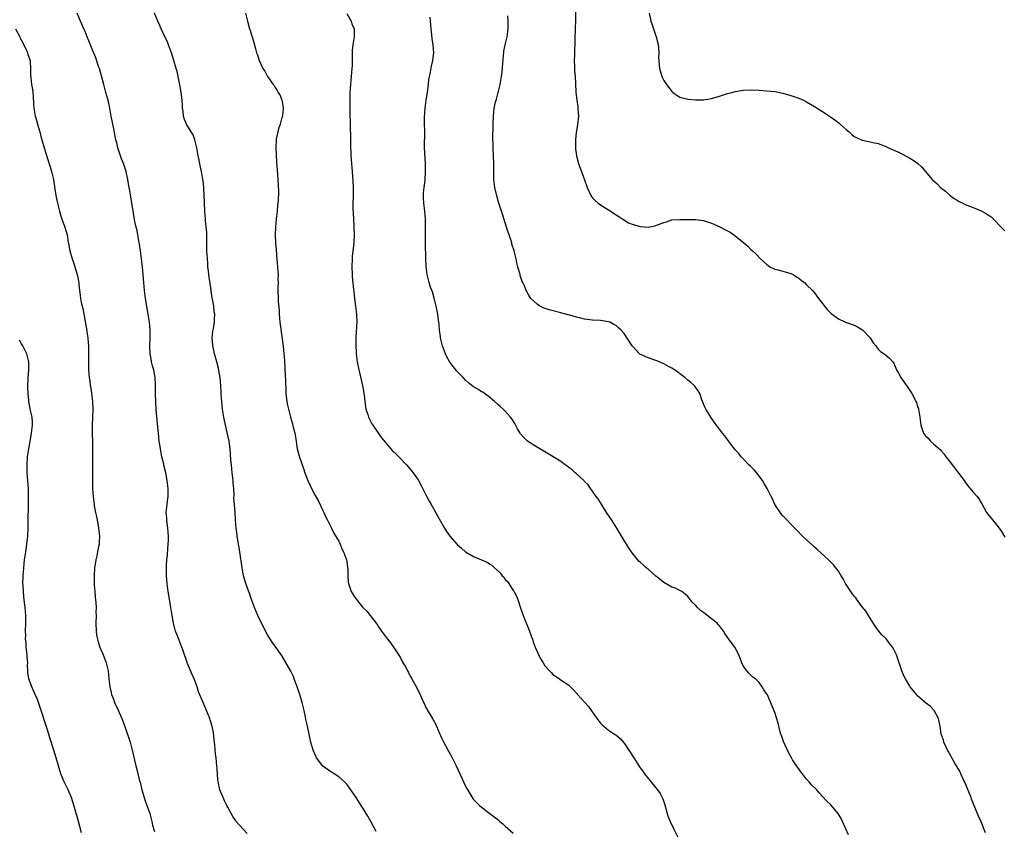
# Model space of a CAD drawing. Units: inches. Extents: x 2628000 to 2631000, y 1452000 to 1455000.
# Drawn here: x 2629525 to 2629773, y 1453509 to 1453713 of the extents above; entities that cross this region are included whole.
import ezdxf

# ---------------------------------------------------------------- set-up
doc = ezdxf.new("R2010")
doc.units = ezdxf.units.IN
doc.header["$MEASUREMENT"] = 0
doc.layers.add('LD26281452_10ft', color=51, linetype='Continuous')

msp = doc.modelspace()

# ---------------------------------------------------------------- linework, layer by layer
at = {"layer": 'LD26281452_10ft'}
for points, elevation in [([(2629664.63, 1453719), (2629664.7, 1453713.3), (2629664.57, 1453708.57), (2629664.42, 1453704.42), (2629664.39, 1453703), (2629664.45, 1453701.55), (2629664.44, 1453701), (2629664.46, 1453700.46), (2629664.59, 1453699), (2629664.7, 1453697.3), (2629664.82, 1453695), (2629665.03, 1453693), (2629665.3, 1453691.3), (2629665.32, 1453691), (2629665.32, 1453690.68), (2629665.43, 1453689), (2629665.23, 1453686.77), (2629664.89, 1453684.89), (2629664.68, 1453683), (2629664.71, 1453681.29), (2629664.68, 1453681), (2629664.7, 1453680.7), (2629664.93, 1453679), (2629665.46, 1453677), (2629665.85, 1453675.85), (2629666.2, 1453675), (2629667.45, 1453671.45), (2629667.63, 1453671), (2629668.58, 1453669), (2629668.75, 1453668.75), (2629669, 1453668.41), (2629669.69, 1453667.69), (2629670.46, 1453667), (2629671, 1453666.59), (2629673, 1453665.37), (2629675, 1453664.12), (2629675.65, 1453663.65), (2629676.61, 1453663), (2629678.1, 1453662.1), (2629679, 1453661.71), (2629681, 1453661.14), (2629683, 1453661.01), (2629684.7, 1453661.3), (2629685, 1453661.38), (2629685.67, 1453661.67), (2629687, 1453662.18), (2629687.65, 1453662.35), (2629689, 1453662.81), (2629691, 1453662.92), (2629695, 1453662.92), (2629697, 1453662.62), (2629699, 1453661.98), (2629701.09, 1453661.09), (2629702.39, 1453660.39), (2629703.68, 1453659.68), (2629705, 1453658.76), (2629707.2, 1453657), (2629708.17, 1453656.17), (2629709, 1453655.29), (2629709.31, 1453655), (2629710.21, 1453654.21), (2629711.35, 1453653), (2629713, 1453651.51), (2629713.28, 1453651.28), (2629713.74, 1453651), (2629715, 1453650.37), (2629715.81, 1453650.19), (2629719, 1453649.28), (2629719.57, 1453649), (2629720.43, 1453648.43), (2629721, 1453648.07), (2629721.58, 1453647.58), (2629722.46, 1453647), (2629723, 1453646.43), (2629724.45, 1453645), (2629725, 1453644.36), (2629725.96, 1453643), (2629727, 1453641.71), (2629727.54, 1453641), (2629728.22, 1453640.22), (2629729.22, 1453639.22), (2629731, 1453637.86), (2629732.83, 1453637), (2629735, 1453636.21), (2629735.83, 1453635.83), (2629737.07, 1453635.07), (2629739.05, 1453633), (2629739.79, 1453631.79), (2629740.43, 1453631), (2629741, 1453630.22), (2629741.61, 1453629.61), (2629742.55, 1453629), (2629743, 1453628.66), (2629743.91, 1453627.91), (2629744.72, 1453627), (2629745, 1453626.61), (2629745.68, 1453625), (2629746.15, 1453624.15), (2629746.77, 1453623), (2629748.53, 1453620.53), (2629749, 1453619.76), (2629749.56, 1453619), (2629750.08, 1453617.92), (2629750.58, 1453617), (2629750.7, 1453616.7), (2629751, 1453615.62), (2629751.18, 1453615.18), (2629751.23, 1453615), (2629751.58, 1453613), (2629751.7, 1453611.71), (2629751.8, 1453611), (2629752.26, 1453609.74), (2629752.51, 1453609), (2629753, 1453608.35), (2629753.68, 1453607.68), (2629754.27, 1453607), (2629755, 1453606.31), (2629756.74, 1453604.74), (2629757, 1453604.44), (2629757.69, 1453603.69), (2629758.14, 1453603), (2629759, 1453601.89), (2629759.67, 1453601), (2629761.16, 1453599.16), (2629762.7, 1453597), (2629763, 1453596.62), (2629763.69, 1453595.69), (2629765, 1453594.07), (2629766, 1453593), (2629766.43, 1453592.43), (2629767, 1453591.44), (2629767.18, 1453591.18), (2629768.4, 1453589), (2629769, 1453588.16), (2629769.51, 1453587.51), (2629771, 1453585.73), (2629771.57, 1453585), (2629772.17, 1453584.17), (2629773, 1453582.75)], 9500), ([(2629581.94, 1453507.94), (2629580.87, 1453509), (2629579.11, 1453511), (2629579, 1453511.15), (2629578.27, 1453512.27), (2629577.85, 1453513), (2629577, 1453514.55), (2629576.77, 1453515), (2629576.22, 1453516.22), (2629575.83, 1453517), (2629575.03, 1453519), (2629574.68, 1453520.68), (2629574.59, 1453521), (2629574.54, 1453521.46), (2629574.35, 1453524.35), (2629574.29, 1453525), (2629574.07, 1453527), (2629573.95, 1453527.95), (2629573.71, 1453530.29), (2629573.6, 1453531.6), (2629573.37, 1453533.37), (2629573.07, 1453535), (2629572.6, 1453536.6), (2629572.47, 1453537), (2629571.66, 1453539), (2629570.79, 1453541), (2629569.66, 1453543.66), (2629569.25, 1453545), (2629568.55, 1453547), (2629568.05, 1453548.05), (2629566.84, 1453550.84), (2629565.66, 1453554.34), (2629565.42, 1453555), (2629565.29, 1453555.29), (2629565, 1453556.05), (2629564.72, 1453556.72), (2629564.41, 1453557.59), (2629563.86, 1453559), (2629563.65, 1453559.65), (2629563.32, 1453561), (2629562.96, 1453563), (2629562.64, 1453565), (2629562.11, 1453568.11), (2629561.97, 1453569), (2629561.7, 1453571), (2629561.54, 1453573), (2629561.55, 1453575), (2629561.58, 1453575.58), (2629561.66, 1453577), (2629561.77, 1453578.23), (2629561.89, 1453579.89), (2629562, 1453581), (2629562.04, 1453581.96), (2629562.07, 1453583), (2629561.93, 1453585), (2629561.7, 1453586.3), (2629561.62, 1453587), (2629561.6, 1453587.6), (2629561.48, 1453589), (2629561.79, 1453591.79), (2629561.99, 1453593), (2629562.01, 1453593.99), (2629561.98, 1453595), (2629561.73, 1453597), (2629561.36, 1453599), (2629560.91, 1453600.91), (2629560.86, 1453601.14), (2629560.4, 1453603), (2629560.02, 1453605), (2629559.85, 1453606.15), (2629559.74, 1453607), (2629559.52, 1453609), (2629559.3, 1453611.3), (2629558.96, 1453614.96), (2629558.83, 1453616.83), (2629558.78, 1453619), (2629558.76, 1453620.76), (2629558.77, 1453621), (2629558.67, 1453623), (2629558.45, 1453624.45), (2629558.33, 1453625), (2629558.04, 1453625.96), (2629557.79, 1453627), (2629557.7, 1453627.7), (2629557.42, 1453629), (2629557.39, 1453631), (2629557.44, 1453633), (2629557.42, 1453634.58), (2629557.41, 1453635), (2629557.25, 1453637), (2629556.97, 1453639), (2629556.27, 1453643), (2629555.99, 1453645), (2629555.8, 1453647), (2629555.48, 1453651), (2629555.28, 1453653), (2629555.01, 1453655), (2629554.71, 1453656.71), (2629554.68, 1453657), (2629554.3, 1453659), (2629554.12, 1453660.12), (2629553.89, 1453661), (2629553.56, 1453662.44), (2629553.43, 1453663.43), (2629553.13, 1453665), (2629552.6, 1453668.6), (2629552.38, 1453669.62), (2629551.95, 1453671.95), (2629551.78, 1453673), (2629551.36, 1453675), (2629550.71, 1453677), (2629550.23, 1453678.23), (2629549.72, 1453679.72), (2629549.32, 1453681), (2629549, 1453682.23), (2629548.81, 1453683), (2629548.25, 1453685.75), (2629547.6, 1453689), (2629547.24, 1453691), (2629546.8, 1453693), (2629546.74, 1453693.26), (2629546.25, 1453695), (2629545.96, 1453695.96), (2629545.74, 1453697), (2629545.2, 1453699.2), (2629544.65, 1453701), (2629544.44, 1453701.56), (2629543.72, 1453703.72), (2629543, 1453705.51), (2629541.97, 1453707.97), (2629541.57, 1453709), (2629541, 1453710.39), (2629540.74, 1453711), (2629540.18, 1453712.18), (2629539.83, 1453713), (2629539.02, 1453715.02)], 9560), ([(2629614.45, 1453508.45), (2629613.72, 1453509.72), (2629613, 1453511.13), (2629612.33, 1453512.33), (2629611, 1453514.47), (2629610.65, 1453515), (2629609.39, 1453517), (2629609, 1453517.65), (2629608.06, 1453519), (2629607, 1453520.41), (2629606.73, 1453520.73), (2629606.43, 1453521), (2629605, 1453522.23), (2629603.84, 1453523), (2629603.3, 1453523.3), (2629603, 1453523.5), (2629601, 1453524.97), (2629599.41, 1453527), (2629599.26, 1453527.26), (2629598.53, 1453529), (2629597.96, 1453531), (2629597.77, 1453531.77), (2629597.51, 1453533), (2629597.41, 1453533.41), (2629597.09, 1453535), (2629596.72, 1453536.72), (2629596.59, 1453537.41), (2629596.25, 1453539), (2629595.75, 1453541), (2629595.16, 1453543), (2629594.52, 1453545), (2629593.78, 1453547), (2629593.55, 1453547.55), (2629592.9, 1453548.9), (2629590.7, 1453552.7), (2629589.14, 1453555), (2629588.23, 1453556.23), (2629587, 1453558.1), (2629585.99, 1453559.99), (2629584.56, 1453563), (2629583.73, 1453565), (2629583, 1453566.99), (2629582.5, 1453568.5), (2629581.89, 1453570.11), (2629581.59, 1453571), (2629580.99, 1453573), (2629580.62, 1453575), (2629580.02, 1453579), (2629579.39, 1453583), (2629579.36, 1453583.36), (2629579.12, 1453585), (2629578.98, 1453587), (2629578.89, 1453588.89), (2629578.7, 1453591), (2629578.57, 1453592.57), (2629578.59, 1453593.41), (2629578.52, 1453595), (2629578.4, 1453596.4), (2629578.37, 1453597), (2629578.13, 1453599), (2629577.92, 1453601), (2629577.82, 1453602.18), (2629577.73, 1453603.73), (2629577.61, 1453605), (2629577.34, 1453607), (2629576.89, 1453609.11), (2629576.15, 1453612.15), (2629576, 1453613), (2629575.69, 1453615), (2629575.49, 1453617), (2629575.37, 1453618.63), (2629575.35, 1453619.35), (2629575.25, 1453621), (2629575.07, 1453622.93), (2629574.76, 1453624.76), (2629574.63, 1453625.37), (2629574.21, 1453627), (2629573.66, 1453629), (2629573.55, 1453629.55), (2629573.21, 1453631), (2629573.21, 1453631.21), (2629573.07, 1453633), (2629573.24, 1453634.76), (2629573.38, 1453635.38), (2629573.64, 1453637), (2629573.68, 1453637.68), (2629573.72, 1453639), (2629573.6, 1453639.6), (2629573.46, 1453641), (2629573.18, 1453642.82), (2629573.1, 1453643.1), (2629572.86, 1453644.86), (2629572.84, 1453645.16), (2629572.33, 1453648.33), (2629572.14, 1453649.86), (2629572.02, 1453651), (2629571.96, 1453651.96), (2629571.86, 1453653), (2629571.76, 1453655), (2629571.74, 1453655.74), (2629571.76, 1453657), (2629571.75, 1453658.25), (2629571.73, 1453659), (2629571.69, 1453659.69), (2629571.57, 1453661), (2629571.38, 1453662.62), (2629571.35, 1453663), (2629571.22, 1453665), (2629571.13, 1453667.13), (2629570.94, 1453670.94), (2629570.78, 1453672.78), (2629570.75, 1453673), (2629570.41, 1453675), (2629570.12, 1453676.12), (2629569.68, 1453678.32), (2629569.52, 1453679), (2629569.19, 1453681), (2629568.72, 1453683), (2629568.24, 1453684.24), (2629567.79, 1453685), (2629567, 1453686.29), (2629566.72, 1453686.72), (2629566.56, 1453687), (2629566.11, 1453688.11), (2629565.86, 1453689), (2629565.75, 1453690.25), (2629565.63, 1453691), (2629565.57, 1453691.57), (2629565.49, 1453693), (2629565.22, 1453695), (2629564.91, 1453696.91), (2629564.51, 1453699), (2629564.24, 1453700.24), (2629564, 1453701), (2629563.43, 1453703), (2629562.83, 1453705), (2629562.09, 1453707), (2629561.77, 1453707.77), (2629561.16, 1453709), (2629560.21, 1453711), (2629559.88, 1453711.88), (2629559.33, 1453713), (2629558.56, 1453715)], 9550), ([(2629581.47, 1453715), (2629581.95, 1453713), (2629582.52, 1453711), (2629582.65, 1453710.65), (2629583, 1453709.44), (2629583.15, 1453709), (2629583.58, 1453707.58), (2629583.99, 1453706.01), (2629584.29, 1453705), (2629584.49, 1453704.49), (2629584.96, 1453703), (2629585.86, 1453701), (2629586.32, 1453700.32), (2629587, 1453699), (2629588.42, 1453697), (2629588.69, 1453696.69), (2629589, 1453696.18), (2629589.5, 1453695.5), (2629589.74, 1453695), (2629590.2, 1453694.2), (2629590.63, 1453693), (2629590.71, 1453692.71), (2629590.96, 1453691), (2629590.78, 1453689), (2629590.68, 1453688.68), (2629590.25, 1453687), (2629589.81, 1453685.81), (2629589.6, 1453685), (2629589.23, 1453683.23), (2629589.2, 1453683), (2629589.15, 1453681), (2629589.22, 1453679.22), (2629589.31, 1453677.31), (2629589.43, 1453675.43), (2629589.71, 1453671.71), (2629589.79, 1453669.79), (2629589.73, 1453667.73), (2629589.66, 1453667), (2629589.58, 1453666.42), (2629589.46, 1453665), (2629589.22, 1453663), (2629589.05, 1453661), (2629588.98, 1453659), (2629589.03, 1453657), (2629589.18, 1453655.18), (2629589.4, 1453653), (2629589.58, 1453651), (2629589.63, 1453649.63), (2629589.68, 1453649), (2629589.64, 1453647.64), (2629589.68, 1453647), (2629589.62, 1453645.62), (2629589.75, 1453642.25), (2629589.93, 1453639.93), (2629589.96, 1453639), (2629590.11, 1453637), (2629590.6, 1453633.4), (2629590.72, 1453632.72), (2629590.94, 1453630.94), (2629591.15, 1453629), (2629591.29, 1453627.29), (2629591.48, 1453623.48), (2629591.54, 1453622.46), (2629591.62, 1453619.62), (2629591.65, 1453619), (2629591.76, 1453618.24), (2629591.88, 1453617), (2629592.06, 1453616.06), (2629592.31, 1453615), (2629592.85, 1453613), (2629593.33, 1453611.33), (2629593.52, 1453610.48), (2629593.89, 1453609), (2629594.06, 1453608.06), (2629594.53, 1453605), (2629595.09, 1453602.91), (2629596.09, 1453600.09), (2629596.46, 1453599), (2629597.18, 1453597), (2629597.79, 1453595.79), (2629598.14, 1453595), (2629599, 1453593.38), (2629599.86, 1453591.86), (2629601, 1453589.44), (2629601.24, 1453589), (2629601.77, 1453587.77), (2629602.18, 1453587), (2629603, 1453585.35), (2629603.18, 1453585), (2629603.76, 1453583.76), (2629605, 1453581.69), (2629605.34, 1453581), (2629605.81, 1453579.81), (2629606.21, 1453579), (2629606.91, 1453577), (2629607, 1453576.48), (2629607.18, 1453575.18), (2629607.23, 1453575), (2629607.27, 1453574.73), (2629607.29, 1453573), (2629607.38, 1453571.38), (2629607.45, 1453571), (2629607.72, 1453570.28), (2629608.15, 1453569), (2629609, 1453567.67), (2629609.48, 1453567), (2629611, 1453565.1), (2629612.05, 1453564.05), (2629612.88, 1453563), (2629614.4, 1453561), (2629614.67, 1453560.67), (2629615, 1453560.11), (2629615.48, 1453559.48), (2629615.76, 1453559), (2629617, 1453557.34), (2629617.27, 1453557), (2629618.07, 1453556.07), (2629618.81, 1453555), (2629620.47, 1453552.47), (2629621, 1453551.39), (2629621.14, 1453551.14), (2629621.2, 1453551), (2629621.89, 1453549.89), (2629622.3, 1453549), (2629622.55, 1453548.55), (2629623, 1453547.68), (2629623.39, 1453547), (2629624.68, 1453544.68), (2629625, 1453543.96), (2629625.34, 1453543.34), (2629625.83, 1453542.17), (2629626.38, 1453541), (2629626.61, 1453540.61), (2629627, 1453539.76), (2629627.28, 1453539.28), (2629627.4, 1453539), (2629627.96, 1453538.04), (2629628.76, 1453536.76), (2629629.46, 1453535.46), (2629629.67, 1453535), (2629630.05, 1453534.05), (2629630.51, 1453533), (2629630.64, 1453532.64), (2629631, 1453531.92), (2629631.29, 1453531.29), (2629632.7, 1453528.7), (2629633, 1453528.17), (2629633.61, 1453527), (2629634.58, 1453525), (2629637, 1453519.92), (2629637.32, 1453519.32), (2629638.03, 1453518.03), (2629638.8, 1453516.8), (2629639, 1453516.54), (2629639.73, 1453515.73), (2629640.47, 1453515), (2629641, 1453514.55), (2629643.07, 1453513), (2629644.19, 1453512.19), (2629645, 1453511.53), (2629645.31, 1453511.31), (2629645.62, 1453511), (2629646.37, 1453510.37), (2629647, 1453509.77), (2629649, 1453507.99)], 9540), ([(2629607, 1453714.88), (2629608.13, 1453713), (2629608.33, 1453712.33), (2629608.88, 1453711), (2629608.92, 1453709), (2629608.58, 1453707), (2629608.4, 1453705.6), (2629608.38, 1453705), (2629608.34, 1453701.66), (2629608.3, 1453701), (2629607.92, 1453697), (2629607.82, 1453695), (2629607.8, 1453694.2), (2629607.79, 1453693), (2629607.8, 1453691.8), (2629607.75, 1453690.25), (2629607.79, 1453689), (2629607.85, 1453687.85), (2629607.87, 1453686.13), (2629607.95, 1453683.95), (2629607.97, 1453682.03), (2629608.08, 1453679), (2629608.21, 1453677), (2629608.4, 1453675), (2629608.59, 1453672.59), (2629608.63, 1453671), (2629608.61, 1453669.39), (2629608.65, 1453668.65), (2629608.58, 1453667), (2629608.54, 1453665.46), (2629608.6, 1453664.6), (2629608.69, 1453663), (2629608.83, 1453661.17), (2629608.83, 1453660.83), (2629608.9, 1453659), (2629608.78, 1453657), (2629608.4, 1453653.6), (2629608.35, 1453653), (2629608.29, 1453651), (2629608.37, 1453649), (2629608.41, 1453648.41), (2629608.75, 1453645.25), (2629608.77, 1453644.77), (2629608.95, 1453643), (2629609.2, 1453641), (2629609.48, 1453639), (2629609.54, 1453637), (2629609.38, 1453634.62), (2629609.31, 1453633), (2629609.32, 1453631.32), (2629609.29, 1453631), (2629609.36, 1453629.36), (2629609.36, 1453629), (2629609.63, 1453627), (2629610.07, 1453625), (2629610.26, 1453624.26), (2629611.01, 1453621), (2629611.4, 1453618.6), (2629611.55, 1453617), (2629611.72, 1453615.72), (2629611.86, 1453615), (2629612.33, 1453613.67), (2629612.53, 1453613), (2629612.66, 1453612.66), (2629613, 1453612.05), (2629613.35, 1453611.35), (2629613.56, 1453611), (2629615, 1453608.93), (2629615.78, 1453607.78), (2629618.56, 1453604.56), (2629619, 1453604.16), (2629620.17, 1453603), (2629622.08, 1453601), (2629623, 1453599.86), (2629623.41, 1453599.41), (2629623.76, 1453599), (2629625, 1453597.23), (2629625.14, 1453597), (2629625.75, 1453595.75), (2629627, 1453593.41), (2629627.82, 1453591.82), (2629628.33, 1453591), (2629629, 1453589.8), (2629629.97, 1453587.97), (2629631, 1453586.21), (2629631.68, 1453585), (2629632.19, 1453584.19), (2629633, 1453582.99), (2629634.88, 1453580.88), (2629635.94, 1453579.94), (2629637, 1453579.07), (2629639, 1453577.88), (2629640.98, 1453577), (2629642.41, 1453576.41), (2629643, 1453576.01), (2629643.64, 1453575.64), (2629644.3, 1453575), (2629645.72, 1453573.72), (2629646.2, 1453573), (2629646.62, 1453572.62), (2629647, 1453572.07), (2629647.53, 1453571.53), (2629647.86, 1453571), (2629649, 1453569.31), (2629649.13, 1453569.13), (2629649.84, 1453567.84), (2629650.17, 1453567), (2629650.86, 1453564.86), (2629651.52, 1453563), (2629653.14, 1453559), (2629653.59, 1453557.59), (2629653.82, 1453557), (2629654.09, 1453556.09), (2629654.52, 1453555), (2629655, 1453553.84), (2629655.41, 1453553), (2629655.97, 1453551.97), (2629656.54, 1453551), (2629657, 1453550.29), (2629658.14, 1453549), (2629658.57, 1453548.57), (2629659, 1453548.11), (2629659.67, 1453547.67), (2629661.88, 1453546.12), (2629663, 1453545.37), (2629664.22, 1453544.22), (2629665, 1453543.34), (2629665.25, 1453543), (2629667.96, 1453539.96), (2629670.1, 1453537), (2629671, 1453535.81), (2629671.4, 1453535.4), (2629671.82, 1453535), (2629673, 1453534.03), (2629674.58, 1453533), (2629674.84, 1453532.84), (2629675.94, 1453531.94), (2629677, 1453530.72), (2629678.51, 1453528.51), (2629679.38, 1453527), (2629680.64, 1453525), (2629681, 1453524.5), (2629681.66, 1453523.66), (2629682.14, 1453523), (2629685, 1453519.51), (2629685.38, 1453519), (2629686.02, 1453518.02), (2629686.58, 1453517), (2629686.71, 1453516.71), (2629687.22, 1453515.22), (2629687.82, 1453513), (2629688.11, 1453512.11), (2629688.56, 1453511), (2629689.49, 1453509), (2629690.5, 1453507)], 9530), ([(2629733.6, 1453507.6), (2629732.08, 1453511), (2629731.72, 1453511.72), (2629730.98, 1453512.98), (2629729, 1453515.27), (2629728.07, 1453516.07), (2629727, 1453517.32), (2629726.18, 1453518.18), (2629725.57, 1453519), (2629724.23, 1453520.23), (2629723.64, 1453521), (2629723, 1453521.67), (2629721.98, 1453523), (2629721.54, 1453523.54), (2629721, 1453524.27), (2629720.66, 1453524.66), (2629720.43, 1453525), (2629719.45, 1453526.55), (2629719.15, 1453527), (2629718.39, 1453528.39), (2629717.16, 1453531.16), (2629717, 1453531.65), (2629716.64, 1453532.64), (2629716.53, 1453533), (2629716.36, 1453533.64), (2629715.81, 1453535.81), (2629715, 1453538.51), (2629713.1, 1453542.9), (2629713, 1453543.1), (2629712.18, 1453544.18), (2629711.77, 1453545), (2629711, 1453546.06), (2629710.08, 1453547), (2629709.44, 1453547.44), (2629708.42, 1453548.42), (2629707.92, 1453549), (2629707, 1453550.27), (2629706.64, 1453551), (2629706.23, 1453552.23), (2629705.93, 1453553), (2629704.9, 1453555), (2629704.03, 1453556.03), (2629703.39, 1453557), (2629702.39, 1453558.39), (2629702.02, 1453559), (2629701, 1453560.37), (2629700.7, 1453560.7), (2629700.41, 1453561), (2629699, 1453562.14), (2629697.37, 1453563.37), (2629697, 1453563.71), (2629696.23, 1453564.23), (2629695.45, 1453565), (2629695, 1453565.53), (2629694.24, 1453566.24), (2629693.61, 1453567), (2629693.36, 1453567.36), (2629693, 1453567.78), (2629692.36, 1453568.36), (2629691.49, 1453569), (2629691, 1453569.29), (2629689.83, 1453569.83), (2629689, 1453570.15), (2629687, 1453571.3), (2629686.08, 1453572.08), (2629685, 1453572.9), (2629683, 1453574.65), (2629682.57, 1453575), (2629681.76, 1453575.76), (2629681, 1453576.42), (2629680.7, 1453576.7), (2629679, 1453578.75), (2629678.09, 1453580.09), (2629677.56, 1453581), (2629677, 1453581.88), (2629675.12, 1453585), (2629673.85, 1453587), (2629672.53, 1453589), (2629670.39, 1453592.39), (2629669.94, 1453593), (2629669, 1453594.36), (2629668.5, 1453595), (2629667.9, 1453595.9), (2629667, 1453596.81), (2629666.92, 1453596.92), (2629665, 1453598.72), (2629664.65, 1453599), (2629663.8, 1453599.8), (2629663, 1453600.31), (2629662.62, 1453600.63), (2629662.06, 1453601), (2629661, 1453601.79), (2629659.05, 1453603.05), (2629657.8, 1453603.8), (2629655.72, 1453605), (2629654.03, 1453606.03), (2629653, 1453606.72), (2629652.64, 1453607), (2629651.77, 1453607.77), (2629650.85, 1453608.85), (2629650.76, 1453609), (2629650.09, 1453610.09), (2629649.39, 1453611.39), (2629648.63, 1453612.63), (2629648.35, 1453613), (2629647, 1453614.5), (2629646.5, 1453615), (2629645.72, 1453615.72), (2629645, 1453616.34), (2629644.28, 1453617), (2629643, 1453618.07), (2629641.77, 1453619), (2629641.31, 1453619.31), (2629641, 1453619.45), (2629640.07, 1453620.07), (2629639, 1453620.7), (2629637.72, 1453621.72), (2629637, 1453622.34), (2629636.34, 1453623), (2629635.69, 1453623.69), (2629634.72, 1453624.72), (2629634.49, 1453625), (2629633, 1453626.94), (2629632.26, 1453628.26), (2629631.95, 1453629), (2629631.19, 1453631), (2629630.73, 1453632.73), (2629630.67, 1453633), (2629630.63, 1453633.37), (2629630.41, 1453635), (2629630.29, 1453636.29), (2629630.26, 1453637), (2629630.1, 1453638.1), (2629630, 1453639), (2629629.82, 1453639.82), (2629629.59, 1453641), (2629629.07, 1453643.07), (2629628.61, 1453644.61), (2629628.16, 1453645.84), (2629627.79, 1453647), (2629627.26, 1453649), (2629627.04, 1453651.04), (2629626.97, 1453652.97), (2629626.89, 1453656.89), (2629626.9, 1453661.1), (2629626.86, 1453663), (2629626.7, 1453665), (2629626.46, 1453667), (2629626.41, 1453668.41), (2629626.36, 1453669), (2629626.38, 1453669.62), (2629626.55, 1453671), (2629626.79, 1453672.79), (2629626.89, 1453675), (2629626.85, 1453677), (2629626.65, 1453681), (2629626.68, 1453685.32), (2629626.65, 1453687), (2629626.64, 1453688.64), (2629626.8, 1453691), (2629627.07, 1453693), (2629627.38, 1453695), (2629627.62, 1453697), (2629627.75, 1453698.25), (2629627.86, 1453699), (2629628.1, 1453700.1), (2629628.37, 1453701.63), (2629628.73, 1453703), (2629628.95, 1453705), (2629628.81, 1453707), (2629628.59, 1453708.59), (2629628.5, 1453709.5), (2629628.3, 1453711), (2629628.1, 1453713), (2629628.03, 1453713.97)], 9520), ([(2629768.12, 1453508.12), (2629767, 1453510.9), (2629766.33, 1453512.33), (2629765.44, 1453514.56), (2629765.16, 1453515.16), (2629765, 1453515.61), (2629764.6, 1453516.6), (2629764.48, 1453517), (2629763.51, 1453519.51), (2629762.89, 1453520.89), (2629762.65, 1453521.35), (2629761.87, 1453523), (2629761.64, 1453523.64), (2629761, 1453524.69), (2629760.9, 1453524.9), (2629760.8, 1453525), (2629760.45, 1453525.55), (2629759.62, 1453527), (2629759.42, 1453527.42), (2629759, 1453528.15), (2629758.73, 1453528.73), (2629758.54, 1453529), (2629758.09, 1453529.91), (2629757.63, 1453531), (2629757.53, 1453531.53), (2629757, 1453532.88), (2629756.94, 1453533.06), (2629756.66, 1453535), (2629756.22, 1453537), (2629755.19, 1453539), (2629754.12, 1453540.12), (2629753, 1453540.92), (2629752.92, 1453541), (2629751, 1453542.65), (2629750.68, 1453543), (2629749.12, 1453545), (2629749, 1453545.17), (2629747.91, 1453547), (2629747.6, 1453547.6), (2629747, 1453548.96), (2629746.01, 1453552.01), (2629745.66, 1453553), (2629745, 1453554.42), (2629744.64, 1453555), (2629743.91, 1453555.91), (2629743.12, 1453557), (2629743, 1453557.15), (2629742.04, 1453558.04), (2629741.13, 1453559.13), (2629740.29, 1453560.29), (2629739, 1453562.25), (2629738.57, 1453563), (2629737.98, 1453563.98), (2629737, 1453565.17), (2629735.64, 1453567), (2629735.39, 1453567.39), (2629735, 1453567.84), (2629734.52, 1453568.52), (2629734.11, 1453569), (2629732.79, 1453571), (2629732.22, 1453572.22), (2629731.71, 1453573), (2629731, 1453574.15), (2629730.38, 1453575), (2629729.76, 1453575.76), (2629729, 1453576.5), (2629728.76, 1453576.76), (2629728.48, 1453577), (2629725.64, 1453579.64), (2629725, 1453580.18), (2629724.6, 1453580.6), (2629723, 1453582.02), (2629721.98, 1453583), (2629720.52, 1453584.52), (2629720.02, 1453585), (2629719, 1453586.05), (2629718.12, 1453587), (2629717, 1453588.1), (2629716.59, 1453588.59), (2629714.99, 1453591), (2629714.4, 1453592.4), (2629714.03, 1453593), (2629713.08, 1453595), (2629712.31, 1453596.31), (2629711.87, 1453597), (2629711, 1453598.17), (2629710.66, 1453598.66), (2629709.73, 1453599.73), (2629709, 1453600.46), (2629708.74, 1453600.74), (2629708.45, 1453601), (2629707, 1453602.48), (2629706.52, 1453603), (2629705.86, 1453603.86), (2629705, 1453604.79), (2629704.82, 1453605), (2629704.18, 1453605.82), (2629703.17, 1453607.17), (2629703, 1453607.38), (2629702.33, 1453608.33), (2629701.75, 1453609), (2629701, 1453609.96), (2629699.72, 1453611.72), (2629699, 1453612.78), (2629697.59, 1453615), (2629697.4, 1453615.4), (2629696.59, 1453617.41), (2629696.04, 1453619), (2629695.68, 1453619.68), (2629695, 1453620.55), (2629694.82, 1453620.82), (2629694.65, 1453621), (2629693.8, 1453621.8), (2629693, 1453622.39), (2629692.28, 1453623), (2629691.57, 1453623.57), (2629691, 1453623.93), (2629690.42, 1453624.42), (2629689, 1453625.39), (2629688.18, 1453625.82), (2629687, 1453626.51), (2629685.77, 1453627), (2629685.25, 1453627.25), (2629685, 1453627.34), (2629683, 1453628.03), (2629682.3, 1453628.3), (2629680.93, 1453628.93), (2629679.02, 1453631.02), (2629677, 1453634.15), (2629676.19, 1453635), (2629675.56, 1453635.56), (2629675, 1453636.12), (2629674.4, 1453636.4), (2629673.36, 1453637), (2629673, 1453637.12), (2629671, 1453637.38), (2629669, 1453637.5), (2629667, 1453637.76), (2629666.01, 1453637.99), (2629665, 1453638.24), (2629663.27, 1453638.73), (2629662.87, 1453638.87), (2629661.29, 1453639.29), (2629661, 1453639.34), (2629658.07, 1453640.07), (2629656.59, 1453640.59), (2629655.74, 1453641), (2629655, 1453641.51), (2629653.41, 1453643), (2629653.24, 1453643.24), (2629653, 1453643.63), (2629652.28, 1453645), (2629651.82, 1453646.18), (2629651.45, 1453647), (2629651.28, 1453647.28), (2629650.79, 1453648.79), (2629650.75, 1453649), (2629650.34, 1453650.34), (2629650.19, 1453651), (2629649.93, 1453651.93), (2629649.71, 1453653), (2629649.22, 1453655), (2629648.69, 1453656.69), (2629648.61, 1453657), (2629647.94, 1453659), (2629647.72, 1453659.72), (2629647.27, 1453661), (2629646.28, 1453664.28), (2629645.32, 1453667.32), (2629644.87, 1453668.87), (2629644.37, 1453671), (2629644.15, 1453673), (2629644.12, 1453675), (2629644.13, 1453677), (2629644.05, 1453679), (2629643.92, 1453681), (2629643.9, 1453682.1), (2629643.85, 1453683), (2629643.83, 1453683.83), (2629643.92, 1453686.08), (2629643.93, 1453687), (2629643.99, 1453689), (2629644.21, 1453691), (2629644.56, 1453692.56), (2629644.67, 1453693), (2629644.75, 1453693.25), (2629645.23, 1453695), (2629645.7, 1453697), (2629646.02, 1453699), (2629646.17, 1453700.17), (2629646.4, 1453702.4), (2629646.44, 1453703), (2629646.57, 1453704.57), (2629646.59, 1453705), (2629646.64, 1453705.36), (2629646.95, 1453707), (2629647.45, 1453709), (2629647.67, 1453710.33), (2629647.7, 1453711), (2629647.69, 1453711.69), (2629647.71, 1453713), (2629647.67, 1453714.33)], 9510), ([(2629683.29, 1453715), (2629683.72, 1453713), (2629684.05, 1453712.05), (2629684.38, 1453711), (2629685.08, 1453709), (2629685.44, 1453707.44), (2629685.57, 1453707), (2629685.64, 1453706.36), (2629685.7, 1453705), (2629685.68, 1453703.68), (2629685.69, 1453703), (2629685.81, 1453701.81), (2629685.91, 1453701), (2629686.14, 1453700.14), (2629686.51, 1453699), (2629687, 1453698), (2629687.64, 1453697), (2629688.21, 1453696.21), (2629689, 1453695.21), (2629689.27, 1453695), (2629691, 1453693.82), (2629693, 1453693.29), (2629695, 1453693.11), (2629697, 1453693.14), (2629698.62, 1453693.38), (2629699, 1453693.45), (2629701, 1453694.04), (2629703, 1453694.7), (2629704.14, 1453695), (2629705, 1453695.25), (2629707, 1453695.57), (2629709, 1453695.63), (2629711, 1453695.52), (2629713, 1453695.38), (2629715, 1453695.17), (2629717, 1453694.78), (2629719, 1453694.2), (2629721, 1453693.51), (2629722.17, 1453693), (2629723, 1453692.6), (2629724.01, 1453692.01), (2629725, 1453691.45), (2629725.67, 1453691), (2629727, 1453690.17), (2629729, 1453688.82), (2629730.07, 1453688.07), (2629731.21, 1453687.21), (2629731.45, 1453687), (2629733, 1453685.58), (2629733.7, 1453685), (2629734.37, 1453684.37), (2629735, 1453683.86), (2629735.56, 1453683.56), (2629737, 1453682.89), (2629739, 1453682.49), (2629739.68, 1453682.32), (2629741, 1453682.09), (2629742.53, 1453681.47), (2629743, 1453681.31), (2629743.63, 1453681), (2629744.59, 1453680.59), (2629745, 1453680.39), (2629745.98, 1453679.98), (2629747.32, 1453679.32), (2629749, 1453678.42), (2629749.9, 1453677.9), (2629751, 1453677.09), (2629752.09, 1453676.09), (2629754.64, 1453673), (2629755.88, 1453671.88), (2629756.78, 1453671), (2629758.03, 1453670.04), (2629759.16, 1453669), (2629760.24, 1453668.24), (2629761, 1453667.75), (2629761.47, 1453667.47), (2629762.38, 1453667), (2629763, 1453666.73), (2629765, 1453665.91), (2629767, 1453665.06), (2629768.33, 1453664.33), (2629769, 1453663.91), (2629769.54, 1453663.54), (2629770.13, 1453663), (2629772.09, 1453661), (2629773, 1453660.04)], 9490), ([(2629523.5, 1453711), (2629524.53, 1453709), (2629524.68, 1453708.68), (2629525, 1453708.12), (2629526.05, 1453705.95), (2629526.47, 1453705), (2629526.57, 1453704.57), (2629527, 1453703.44), (2629527.13, 1453703), (2629527.15, 1453702.85), (2629527.28, 1453701), (2629527.25, 1453699.25), (2629527.36, 1453698.64), (2629527.54, 1453697), (2629527.72, 1453695.72), (2629527.84, 1453695), (2629527.91, 1453694.1), (2629527.98, 1453691.98), (2629528.06, 1453691), (2629528.45, 1453689), (2629528.59, 1453688.59), (2629529, 1453687), (2629529.61, 1453685), (2629529.88, 1453683.88), (2629530.15, 1453683), (2629530.75, 1453680.75), (2629531.44, 1453678.56), (2629532.24, 1453676.24), (2629532.59, 1453675), (2629533.03, 1453673), (2629533.27, 1453671.27), (2629533.32, 1453671), (2629533.54, 1453669.54), (2629533.63, 1453669), (2629534.03, 1453667), (2629534.53, 1453665), (2629535, 1453663.48), (2629535.15, 1453663), (2629535.88, 1453661), (2629536.16, 1453660.16), (2629536.47, 1453659), (2629536.78, 1453657.22), (2629536.86, 1453656.86), (2629537.2, 1453655), (2629537.76, 1453653), (2629538.06, 1453652.06), (2629538.44, 1453651), (2629539.04, 1453649), (2629539.35, 1453647.35), (2629539.41, 1453647), (2629539.43, 1453646.57), (2629539.61, 1453645), (2629539.79, 1453643.79), (2629539.85, 1453643), (2629540.01, 1453641.99), (2629540.26, 1453641), (2629540.47, 1453640.47), (2629541.35, 1453635.35), (2629541.43, 1453634.57), (2629541.68, 1453633), (2629541.78, 1453631.78), (2629541.87, 1453631), (2629541.85, 1453629.85), (2629541.89, 1453629), (2629541.85, 1453627.85), (2629541.91, 1453626.09), (2629541.91, 1453625), (2629541.97, 1453623.97), (2629542.06, 1453623), (2629542.18, 1453622.18), (2629542.33, 1453621), (2629542.44, 1453620.44), (2629542.63, 1453619), (2629542.86, 1453617), (2629542.94, 1453615), (2629542.83, 1453611), (2629542.84, 1453608.84), (2629542.89, 1453607), (2629542.92, 1453605), (2629542.86, 1453597), (2629542.9, 1453595), (2629543.02, 1453593), (2629543.29, 1453591), (2629543.34, 1453590.66), (2629543.68, 1453589), (2629543.94, 1453587.94), (2629544.3, 1453585.7), (2629544.44, 1453585), (2629544.63, 1453583), (2629544.57, 1453581.43), (2629544.54, 1453581), (2629544.41, 1453580.41), (2629544.16, 1453579), (2629543.97, 1453578.03), (2629543.71, 1453577), (2629543.45, 1453575.45), (2629543.39, 1453575), (2629543.27, 1453573), (2629543.3, 1453571), (2629543.32, 1453570.68), (2629543.45, 1453569), (2629543.59, 1453567.59), (2629543.74, 1453566.26), (2629543.8, 1453565), (2629543.77, 1453563.77), (2629543.79, 1453563), (2629543.72, 1453561), (2629543.78, 1453559), (2629543.93, 1453558.07), (2629544.13, 1453557), (2629544.34, 1453556.34), (2629544.77, 1453555), (2629545.59, 1453553), (2629545.96, 1453551.96), (2629546.36, 1453551), (2629546.83, 1453549), (2629547.03, 1453546.97), (2629547.26, 1453545), (2629547.58, 1453543.57), (2629547.72, 1453543), (2629548.16, 1453541.84), (2629548.45, 1453541), (2629548.6, 1453540.6), (2629549, 1453539.81), (2629550.25, 1453537), (2629551.02, 1453534.98), (2629552.38, 1453531), (2629552.93, 1453529), (2629553.85, 1453525), (2629554.11, 1453524.11), (2629554.77, 1453521.23), (2629554.88, 1453520.88), (2629555.32, 1453519), (2629555.9, 1453517), (2629556.15, 1453516.15), (2629556.59, 1453515), (2629557.33, 1453513), (2629557.68, 1453511.68), (2629557.88, 1453511), (2629558.06, 1453510.06), (2629558.49, 1453508.49)], 9570), ([(2629540.13, 1453508.13), (2629539.27, 1453511.27), (2629537.93, 1453515.93), (2629537.56, 1453517), (2629537, 1453518.41), (2629536.74, 1453519), (2629535.75, 1453521), (2629534.89, 1453523), (2629534.28, 1453525), (2629533.75, 1453527), (2629533.15, 1453529), (2629532.12, 1453532.12), (2629531.87, 1453533), (2629531.38, 1453534.62), (2629529.93, 1453539), (2629529.71, 1453539.71), (2629529, 1453541.73), (2629528.47, 1453543), (2629527.58, 1453545), (2629527, 1453546.57), (2629526.87, 1453547), (2629526.62, 1453548.62), (2629526.61, 1453549), (2629526.5, 1453550.5), (2629526.54, 1453551), (2629526.41, 1453552.41), (2629526.39, 1453553), (2629526.29, 1453553.71), (2629526.17, 1453555), (2629526.13, 1453556.13), (2629526.02, 1453557), (2629526.04, 1453558.04), (2629526.03, 1453559), (2629526.09, 1453561), (2629526.1, 1453563), (2629525.95, 1453565), (2629525.6, 1453567.6), (2629525.45, 1453569), (2629525.38, 1453570.62), (2629525.35, 1453571), (2629525.38, 1453573), (2629525.54, 1453575), (2629525.78, 1453577), (2629525.94, 1453578.06), (2629526.06, 1453579), (2629526.24, 1453580.24), (2629526.37, 1453581), (2629526.58, 1453583), (2629526.63, 1453585), (2629526.63, 1453587), (2629526.73, 1453590.73), (2629526.77, 1453593.23), (2629526.73, 1453595), (2629526.6, 1453597), (2629526.43, 1453599), (2629526.4, 1453601), (2629526.53, 1453603), (2629526.81, 1453605), (2629527.14, 1453606.86), (2629527.54, 1453609), (2629527.67, 1453610.33), (2629527.77, 1453611), (2629527.74, 1453611.74), (2629527.64, 1453613), (2629527.26, 1453614.74), (2629527.2, 1453615.2), (2629527, 1453616.12), (2629526.84, 1453617), (2629526.81, 1453617.19), (2629526.65, 1453619), (2629526.61, 1453620.61), (2629526.57, 1453621), (2629526.65, 1453622.65), (2629526.65, 1453623), (2629526.85, 1453624.85), (2629526.87, 1453627), (2629526.34, 1453629), (2629525.88, 1453629.88), (2629525.32, 1453631), (2629525, 1453631.51), (2629524.49, 1453632.49)], 9580)]:
    msp.add_lwpolyline(points, dxfattribs=dict(at, elevation=elevation))

doc.saveas('drawing.dxf')
